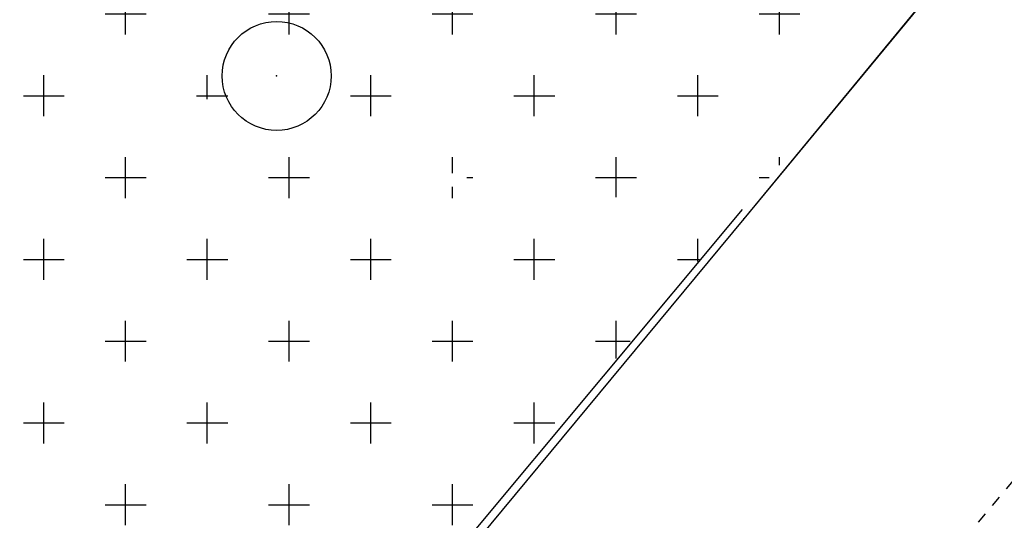
# Model space of a CAD drawing. Units: metres. Extents: x 179021 to 181925, y 1679784 to 1681976.
# Drawn here: x 181728 to 181737, y 1680343 to 1680347 of the extents above; entities that cross this region are included whole.
import ezdxf

# ---------------------------------------------------------------- set-up
doc = ezdxf.new("R2010")
doc.units = ezdxf.units.M
doc.header["$LTSCALE"] = 0.025
doc.header["$MEASUREMENT"] = 0
doc.linetypes.add('DASHDOT', pattern=[1, 0.5, -0.25, 0, -0.25])
doc.linetypes.add('DASHED', pattern=[0.75, 0.5, -0.25])
for name, color, linetype in [('G-BORDO', 5, 'Continuous'), ('g-eixo', 2, 'DASHDOT'), ('g-faixas', 161, 'DASHED'), ('G-hatch-oae', 92, 'Continuous'), ('GUIA', 8, 'Continuous'), ('LINHA_GUIA', 8, 'Continuous'), ('POÇO_VISITA', 8, 'Continuous')]:
    doc.layers.add(name, color=color, linetype=linetype)

msp = doc.modelspace()

# ---------------------------------------------------------------- hatches: boundary and pattern name
at = {"layer": 'G-hatch-oae'}
h = msp.add_hatch(dxfattribs=at)
h.set_pattern_fill('CROSS', color=256, scale=3, style=0)
h.paths.add_polyline_path([(181744.28964, 1680357.05712), (181728.55434, 1680369.76462), (181719.25035, 1680357.63085), (181720.875, 1680352.5), (181726.2527, 1680347.50903), (181732.28042, 1680345.68677), (181734.59944, 1680345.45768)])
h = msp.add_hatch(dxfattribs=at)
h.set_pattern_fill('CROSS', color=256, scale=3, style=0)
h.paths.add_polyline_path([(181719.25035, 1680357.63085), (181714.30283, 1680349.99996), (181711.14771, 1680344.51162), (181706.97692, 1680336.43601), (181706.46201, 1680335.04721), (181706.66875, 1680329.19792), (181706.3598, 1680323.53985), (181706.46278, 1680322.61398), (181710.53058, 1680324.00278), (181714.23795, 1680325.7002), (181719.1811, 1680328.78642), (181722.47653, 1680331.56402), (181726.15573, 1680335.35635), (181729.91458, 1680339.83137), (181733.82791, 1680344.56358), (181734.59944, 1680345.45768), (181732.48914, 1680345.54088), (181729.34817, 1680346.261), (181727.38806, 1680347.15977), (181724.86499, 1680348.75431), (181722.75386, 1680350.76035), (181721.20912, 1680352.7664), (181720.24161, 1680354.64638), (181719.42611, 1680356.92318)])

# ---------------------------------------------------------------- linework, layer by layer
at = {"layer": 'G-BORDO'}
for p, q in [((181742.05171, 1680354.38189), (181734.61201, 1680345.37286, 3.22443)), ((181726.33863, 1680335.56925), (181734.59944, 1680345.45768))]:
    msp.add_line(p, q, dxfattribs=at)
msp.add_arc((181846.35733, 1680269.80111), 165, 132.211862, 162.2835014, dxfattribs=at)
at = {"layer": 'g-eixo'}
msp.add_arc((181846.35733, 1680269.80111), 158, 127.3111181, 162.4205635, dxfattribs=at)
at = {"layer": 'g-faixas'}
msp.add_line((181729.07014, 1680333.38091), (181747.01281, 1680354.85794), dxfattribs=at)
for centre, radius, start, end in [((181350.67134, 1680754.80568, 3.19155), 531, 309.8866735, 309.8866735), ((181846.35733, 1680269.80111), 161.5, 127.3111181, 162.4205635)]:
    msp.add_arc(centre, radius, start, end, dxfattribs=at)
at = {"layer": 'GUIA'}
msp.add_point((181734.61201, 1680345.37286, 3.74422), dxfattribs=at)
at = {"layer": 'LINHA_GUIA', "elevation": 3.22443}
msp.add_lwpolyline([(181758.84519, 1680374.66355), (181744.88767, 1680357.83301), (181734.61201, 1680345.37286), (181728.40688, 1680337.89767), (181724.74553, 1680334.57435), (181720.94446, 1680332.66225), (181717.04069, 1680331.79844), (181714.23174, 1680332.14424), (181712.36143, 1680332.91142), (181708.62175, 1680336.33495), (181706.78079, 1680343.13764), (181709.90817, 1680351.64103), (181716.55832, 1680360.98248), (181725.39454, 1680371.75987)], dxfattribs=at)
at = {"layer": 'POÇO_VISITA'}
msp.add_circle((181730.32437, 1680346.68275, 4.03175), 0.5, dxfattribs=at)
msp.add_circle((181730.32437, 1680346.68275, 4.03175), 0.5, dxfattribs=at)
msp.add_point((181730.32437, 1680346.68275, 4.03175), dxfattribs=at)

doc.saveas('drawing.dxf')
